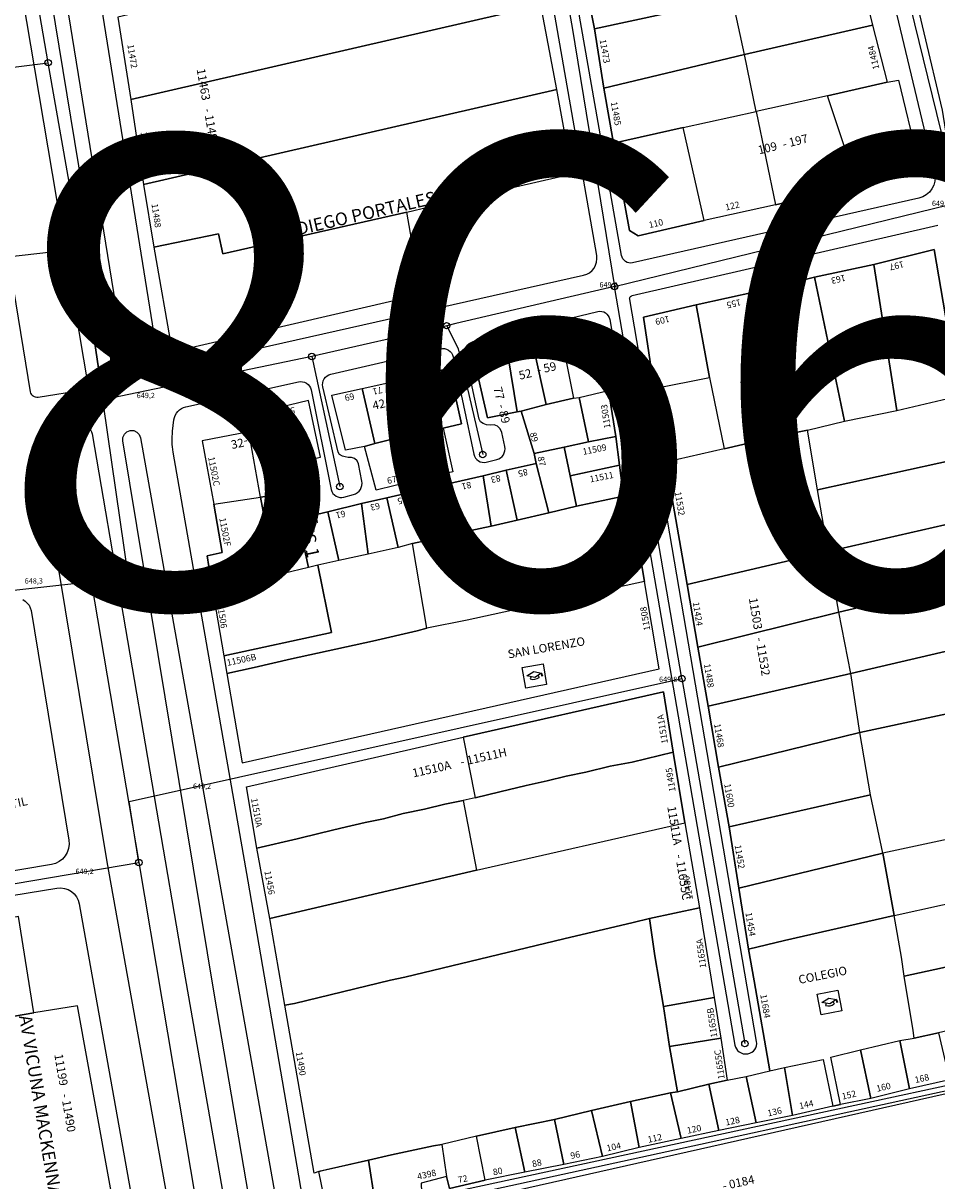
# Model space of a CAD drawing. Extents: x 349900 to 358900, y 6284200 to 6293338.
# Drawn here: x 352945 to 353160, y 6284925 to 6285197 of the extents above; entities that cross this region are included whole.
import ezdxf

# ---------------------------------------------------------------- set-up
doc = ezdxf.new("R2010")
doc.units = 0
doc.header["$MEASUREMENT"] = 0
doc.layers.get('0').update_dxf_attribs({"linetype": 'CONTINUOUS'})
for name, color, linetype in [('1010', 7, 'CONTINUOUS'), ('1400', 7, 'CONTINUOUS'), ('1500', 7, 'CONTINUOUS'), ('2000', 7, 'CONTINUOUS'), ('2510', 7, 'CONTINUOUS'), ('LIMITE_PREDIAL', 7, 'CONTINUOUS')]:
    doc.layers.add(name, color=color, linetype=linetype)

msp = doc.modelspace()

# ---------------------------------------------------------------- linework, layer by layer
at = {"color": 10}
for points in [[(353122.95, 6285319.44), (353125.85, 6285313.53), (353164.71, 6285154.94), (353162.51, 6285154.2)], [(353054.42, 6285306.26), (353074.17, 6285195.81), (353084.09, 6285135.01)], [(352951.15, 6285187.58), (352937.35, 6285267.02)], [(352881.14, 6285178.8), (352951.15, 6285187.58)], [(352958.83, 6285143.98), (352951.15, 6285187.58)], [(353084.09, 6285135.01), (353162.51, 6285154.2)], [(352887.79, 6285135.86), (352958.83, 6285143.98)], [(352958.83, 6285143.98), (352964.02, 6285108.45), (352964.06, 6285107.36), (352969.87, 6285066.73)], [(353013.04, 6285118.59), (352964.02, 6285108.45), (352958.83, 6285143.98)], [(353084.09, 6285135.01), (353046.81, 6285126.34), (353044.68, 6285125.84)], [(353099.91, 6285042.98), (353084.09, 6285135.01)], [(353044.68, 6285125.84), (353013.04, 6285118.59)], [(353044.68, 6285125.84), (353047.35, 6285120.39), (353053.14, 6285095.6)], [(353013.04, 6285118.59), (353019.61, 6285088.05)], [(352899.89, 6285059.01), (352969.87, 6285066.73)], [(352969.87, 6285066.73), (352961.24, 6285065.78), (352972.41, 6284999.79)], [(352972.41, 6284999.79), (352970.13, 6285014.16), (353099.91, 6285042.98)], [(353099.91, 6285042.98), (353114.7, 6284957.29)], [(352797.66, 6284970.15), (352972.41, 6284999.79)], [(352972.41, 6284999.79), (352993.98, 6284871.48)], [(353195.78, 6284953.54), (353041.39, 6284919.93)]]:
    msp.add_lwpolyline(points, dxfattribs=at)
at = {"color": 1}
msp.add_lwpolyline([(354459.89, 6285239.06), (353445.35, 6285005.68), (353432.87, 6285006.55), (353043.49, 6284918.82), (353052.95, 6284860.59), (353006.28, 6284851.55), (353057.37, 6284545.67), (352283.32, 6284416.17)], dxfattribs=at)
at = {"color": 4}
for points in [[(353063.27, 6285040.74), (353062.42, 6285045.61), (353067.29, 6285046.47), (353068.14, 6285041.59), (353063.27, 6285040.74)], [(353063.48, 6285043.65), (353065.13, 6285044.62), (353066.95, 6285044.24), (353065.37, 6285043.27), (353063.48, 6285043.64)], [(353064.51, 6285043.44), (353064.3, 6285042.9)], [(353066.13, 6285043.74), (353066.39, 6285043.27)], [(353066.95, 6285044.24), (353066.93, 6285043.57)], [(353066.95, 6285044.24), (353066.96, 6285043.57)], [(353066.95, 6285044.24), (353066.98, 6285043.57)], [(353066.95, 6285044.24), (353067.04, 6285043.58)], [(353066.95, 6285044.24), (353067.06, 6285043.59)], [(353066.95, 6285044.24), (353067.09, 6285043.59)], [(353066.95, 6285044.24), (353067.14, 6285043.6)], [(353132.6, 6284964.04), (353131.63, 6284968.89), (353136.49, 6284969.85), (353137.45, 6284965), (353132.6, 6284964.04)], [(353132.74, 6284966.95), (353134.37, 6284967.96), (353136.2, 6284967.62), (353134.64, 6284966.62), (353132.74, 6284966.93)], [(353135.39, 6284967.1), (353135.66, 6284966.64)], [(353136.2, 6284967.62), (353136.19, 6284966.95)], [(353136.2, 6284967.62), (353136.22, 6284966.95)], [(353136.2, 6284967.62), (353136.25, 6284966.96)], [(353136.2, 6284967.62), (353136.3, 6284966.97)], [(353136.2, 6284967.62), (353136.32, 6284966.97)], [(353136.2, 6284967.62), (353136.35, 6284966.98)], [(353136.2, 6284967.62), (353136.4, 6284966.99)], [(353133.77, 6284966.76), (353133.58, 6284966.22)]]:
    msp.add_lwpolyline(points, dxfattribs=at)
msp.add_circle((353053.13, 6285095.6), 0.759)
for centre, start, end in [((353065, 6285045.13), 252.6077, 306.8276), ((353134.22, 6284968.47), 253.9828, 308.2027)]:
    msp.add_arc(centre, 2.33, start, end, dxfattribs=at)
at = {"layer": '1400', "color": 2}
for points in [[(353089.6, 6285146.9), (353087.6, 6285148.2), (353083.8, 6285168.7), (353081.6, 6285181.6), (353079.4, 6285195.5), (353076.7, 6285208.9)], [(353141.5, 6285209.2), (353144.6, 6285196.4), (353148.1, 6285183), (353150.7, 6285183.5), (353155.2, 6285165), (353152.7, 6285161.5), (353141.1, 6285158.7), (353121.9, 6285154.2), (353105.1, 6285150.5), (353089.6, 6285146.9)], [(352967.5, 6285198.3), (352970.5, 6285178.9), (352973.5, 6285159), (352975.9, 6285144.3), (352980.2, 6285119.7), (353038.7, 6285133.2), (353035.3, 6285152.5), (353045.8, 6285155), (353074.1, 6285161.5), (353070.5, 6285181.3), (353066.8, 6285201.1)], [(353113.25, 6284993.8), (353110.95, 6285008.2), (353108.45, 6285022.2), (353106.05, 6285036.5), (353103.65, 6285050.4), (353101.15, 6285065.1), (353096.15, 6285093.8), (353093.35, 6285111.1), (353090.85, 6285127.8), (353103.25, 6285130.7), (353117.45, 6285133.9), (353131.05, 6285137.2), (353144.95, 6285140.2), (353159.15, 6285143.7), (353164.95, 6285109.4)], [(353085.25, 6285093.1), (353084.35, 6285099.8), (353082.65, 6285110.6), (353081.15, 6285121.4), (353077.65, 6285123.2), (353071.75, 6285122.1), (353065.15, 6285120.4), (353059.05, 6285119), (353051.25, 6285117.2), (353054.25, 6285104.2), (353061.25, 6285105.6), (353062.15, 6285105.8), (353065.25, 6285095.8), (353065.65, 6285093.5), (353058.65, 6285091.9), (353053.25, 6285090.6), (353044.65, 6285088.6), (353037.45, 6285087), (353030.65, 6285085.4), (353024.65, 6285084.1), (353016.75, 6285082.1), (353009.75, 6285080.5), (353008.75, 6285086.7), (353007.65, 6285093.3), (353015.05, 6285095), (353012.25, 6285108.3), (353005.45, 6285106.6), (352997.65, 6285104.8), (352998.25, 6285100.9), (352987.25, 6285098.8), (352990.05, 6285083.9), (352991.95, 6285072.6), (352988.45, 6285071.8), (352989.65, 6285064.3), (352992.35, 6285048.3), (352993.05, 6285044.2), (352996.65, 6285023.2), (353094.55, 6285045.3), (353091.15, 6285065.8), (353087.65, 6285086.1), (353086.15, 6285085.8), (353085.25, 6285093.1)], [(353020.95, 6285096.6), (353017.75, 6285109.5), (353024.85, 6285111.1), (353031.55, 6285112.6), (353038.15, 6285114.2), (353045.25, 6285115.8), (353048.15, 6285102.8), (353043.85, 6285101.8), (353046.15, 6285091.5), (353037.05, 6285089.4), (353028.15, 6285087.2), (353025.35, 6285097.5), (353020.95, 6285096.6)], [(353016.45, 6284918.5), (353014.65, 6284927.3), (353013.55, 6284926.9), (353006.65, 6284966.3), (353003.15, 6284986.7), (353000.15, 6285003.2), (352997.65, 6285017.6), (353048.55, 6285029.2), (353095.55, 6285039.9), (353097.85, 6285025.7), (353100.55, 6285009.1), (353104.05, 6284989.2), (353107.45, 6284968.1), (353109.05, 6284958.6), (353110.55, 6284948.7), (353114.95, 6284949.6), (353120.55, 6284950.9), (353116.85, 6284972), (353115.55, 6284979.5), (353113.25, 6284993.8)], [(352973, 6284871.8), (352974.2, 6284873), (352974.5, 6284875.1), (352958, 6284966.2), (352947.8, 6284964.5), (352944.2, 6284987.1)], [(353162.75, 6284948.8), (353153.35, 6284946.7), (353144.25, 6284944.4), (353137.15, 6284943), (353135.35, 6284942.6), (353125.85, 6284940.4), (353117.35, 6284938.7), (353108.55, 6284936.9), (353099.75, 6284935), (353089.85, 6284932.9), (353081.25, 6284930.8), (353072.15, 6284928.9), (353063.05, 6284927.1), (353053.75, 6284925.2), (353045.35, 6284923.3), (353044.65, 6284926.1), (353038.65, 6284924.5)]]:
    msp.add_lwpolyline(points, dxfattribs=at)
at = {"layer": '1500'}
for centre in [(352951.14, 6285187.58), (352958.82, 6285143.98), (353084.08, 6285135.01), (353044.67, 6285125.84), (353013.03, 6285118.59), (353019.6, 6285088.05), (352969.86, 6285066.73), (353099.9, 6285042.98), (352972.4, 6284999.79), (353114.69, 6284957.29)]:
    msp.add_circle(centre, 0.759, dxfattribs=at)
at = {"layer": '2000', "color": 1}
for points in [[(352965.49, 6285119.06), (352965.72, 6285118.45), (352966.16, 6285117.98), (352966.76, 6285117.71), (352967.41, 6285117.68), (352968.01, 6285117.91), (352968.49, 6285118.36), (352968.76, 6285118.95), (352968.78, 6285119.6), (352919.63, 6285422.95), (352899.01, 6285548.94), (352898.78, 6285549.55), (352898.33, 6285550.03), (352897.74, 6285550.31), (352897.08, 6285550.33), (352896.47, 6285550.1), (352895.99, 6285549.65), (352895.71, 6285549.06), (352895.69, 6285548.4), (352920.69, 6285391.56), (352965.49, 6285119.06)], [(352944.38, 6285320.56), (352976.54, 6285119.93), (352976.77, 6285119.06), (352977.18, 6285118.25), (352977.74, 6285117.54), (352978.43, 6285116.96), (352979.23, 6285116.53), (352980.1, 6285116.27), (352981, 6285116.19), (352981.9, 6285116.3), (353076.81, 6285137.67), (353077.54, 6285137.91), (353078.21, 6285138.28), (353078.8, 6285138.78), (353079.28, 6285139.37), (353079.64, 6285140.04), (353079.87, 6285140.78), (353079.96, 6285141.54), (353079.9, 6285142.3), (353045.84, 6285337.54)], [(353126.58, 6285321.77), (353161, 6285176.4), (353163, 6285163.6), (353163.27, 6285162.58), (353163.74, 6285161.64), (353164.39, 6285160.81), (353165.19, 6285160.13), (353166.12, 6285159.63), (353167.13, 6285159.33), (353168.18, 6285159.24), (353169.22, 6285159.36), (353219.2, 6285170.5), (353220.34, 6285170.88), (353221.38, 6285171.47), (353222.28, 6285172.26), (353223.01, 6285173.22), (353223.53, 6285174.3), (353223.83, 6285175.46), (353223.89, 6285176.66), (353223.71, 6285177.85), (353215.2, 6285211.27)], [(352926.02, 6285315.44), (352947.9, 6285186.1)], [(353122.82, 6285314.06), (353159.2, 6285161.7)], [(353159.2, 6285161.7), (353159.33, 6285160.74), (353159.27, 6285159.77), (353159.02, 6285158.83), (353158.59, 6285157.96), (353158, 6285157.19), (353157.27, 6285156.56), (353156.43, 6285156.07), (353155.5, 6285155.77), (353088.3, 6285140.6), (353087.87, 6285140.55), (353087.44, 6285140.58), (353087.02, 6285140.7), (353086.64, 6285140.91), (353086.31, 6285141.18), (353086.03, 6285141.52), (353085.84, 6285141.9), (353085.72, 6285142.32), (353070.1, 6285231.6)], [(352947.9, 6285186.1), (352960.41, 6285111.96), (352960.42, 6285111.75), (352960.39, 6285111.53), (352960.33, 6285111.33), (352960.22, 6285111.14), (352960.07, 6285110.98), (352959.9, 6285110.85), (352959.71, 6285110.75), (352959.5, 6285110.7), (352948.79, 6285109), (352948.49, 6285108.99), (352948.18, 6285109.03), (352947.9, 6285109.13), (352947.63, 6285109.28), (352947.4, 6285109.48), (352947.21, 6285109.73), (352947.08, 6285110), (352947, 6285110.3), (352935.7, 6285179)], [(353021.05, 6284861.6), (352998.05, 6284995.4), (352980.48, 6285096.14), (352980.38, 6285096.75), (352980.31, 6285097.37), (352980.26, 6285097.98), (352980.23, 6285098.6), (352980.23, 6285099.23), (352980.25, 6285099.85), (352980.29, 6285100.46), (352980.35, 6285101.08), (352980.66, 6285103.71), (352980.77, 6285104.25), (352980.96, 6285104.77), (352981.23, 6285105.26), (352981.57, 6285105.7), (352981.97, 6285106.08), (352982.42, 6285106.39), (352982.92, 6285106.64), (352983.45, 6285106.8), (353009.87, 6285112.65), (353010.35, 6285112.71), (353010.84, 6285112.67), (353011.31, 6285112.54), (353011.75, 6285112.32), (353012.14, 6285112.02), (353012.46, 6285111.65), (353012.71, 6285111.23), (353012.86, 6285110.76), (353017.59, 6285087.34), (353017.74, 6285086.88), (353017.99, 6285086.47), (353018.31, 6285086.11), (353018.7, 6285085.82), (353019.13, 6285085.62), (353019.6, 6285085.51), (353020.08, 6285085.49), (353020.56, 6285085.58), (353022.84, 6285086.22), (353023.31, 6285086.4), (353023.74, 6285086.67), (353024.11, 6285087.01), (353024.41, 6285087.41), (353024.64, 6285087.86), (353024.77, 6285088.35), (353024.81, 6285088.85), (353024.76, 6285089.35), (353023.96, 6285093.39), (353023.64, 6285094.1), (353023.07, 6285094.63), (353022.34, 6285094.91), (353021.56, 6285094.9), (353020.85, 6285095.05), (353020.21, 6285095.23), (353019.55, 6285095.58), (353019.21, 6285096.18), (353015.62, 6285111.47), (353015.56, 6285111.95), (353015.59, 6285112.44), (353015.72, 6285112.91), (353015.93, 6285113.35), (353016.23, 6285113.74), (353016.6, 6285114.06), (353017.02, 6285114.31), (353017.49, 6285114.47), (353043.21, 6285120.43), (353043.7, 6285120.5), (353044.18, 6285120.46), (353044.65, 6285120.33), (353045.09, 6285120.11), (353045.47, 6285119.81), (353045.78, 6285119.44), (353046.02, 6285119.02), (353046.17, 6285118.55), (353051.03, 6285095.65), (353051.18, 6285095.18), (353051.41, 6285094.76), (353051.73, 6285094.39), (353052.11, 6285094.1), (353052.55, 6285093.88), (353053.01, 6285093.76), (353053.5, 6285093.73), (353053.98, 6285093.8), (353056.42, 6285094.4), (353056.89, 6285094.57), (353057.32, 6285094.82), (353057.69, 6285095.14), (353057.99, 6285095.54), (353058.21, 6285095.98), (353058.35, 6285096.46), (353058.39, 6285096.95), (353058.33, 6285097.45), (353057.61, 6285100.79), (353057.26, 6285101.6), (353056.62, 6285102.21), (353055.8, 6285102.53), (353054.92, 6285102.52), (353054.03, 6285102.56), (353053.27, 6285102.87), (353052.64, 6285103.28), (353052.3, 6285103.86), (353048.99, 6285119.06), (353048.93, 6285119.55), (353048.96, 6285120.04), (353049.1, 6285120.52), (353049.32, 6285120.96), (353049.62, 6285121.35), (353049.99, 6285121.68), (353050.41, 6285121.92), (353050.88, 6285122.09), (353080.15, 6285129.14), (353080.61, 6285129.21), (353081.08, 6285129.17), (353081.53, 6285129.05), (353081.95, 6285128.83), (353082.31, 6285128.53), (353082.61, 6285128.17), (353082.82, 6285127.75), (353082.95, 6285127.3), (353112.33, 6284956.96), (353112.46, 6284956.49), (353112.68, 6284956.05), (353112.98, 6284955.66), (353113.35, 6284955.33), (353113.77, 6284955.09), (353114.24, 6284954.93), (353114.73, 6284954.86), (353115.22, 6284954.89), (353115.38, 6284954.91), (353115.85, 6284955.04), (353116.29, 6284955.25), (353116.68, 6284955.54), (353117, 6284955.91), (353117.24, 6284956.33), (353117.4, 6284956.79), (353117.46, 6284957.28), (353117.43, 6284957.76), (353087.65, 6285132), (353087.63, 6285132.15), (353087.65, 6285132.29), (353087.7, 6285132.44), (353087.77, 6285132.57), (353087.86, 6285132.68), (353087.98, 6285132.78), (353088.11, 6285132.85), (353088.25, 6285132.9), (353159.95, 6285149.45)], [(352986.26, 6284881.16), (352965, 6285000), (352948.7, 6285098.4), (352948.67, 6285098.88), (352948.73, 6285099.35), (352948.88, 6285099.8), (352949.12, 6285100.22), (352949.44, 6285100.58), (352949.82, 6285100.87), (352950.25, 6285101.08), (352950.71, 6285101.2), (352958.53, 6285102.49), (352959.02, 6285102.53), (352959.51, 6285102.46), (352959.98, 6285102.3), (352960.4, 6285102.06), (352960.77, 6285101.74), (352961.07, 6285101.35), (352961.29, 6285100.91), (352961.42, 6285100.44), (352983.3, 6284972.7), (352998.77, 6284884.26)], [(353024.4, 6284800.3), (353030.5, 6284766.7), (353030.47, 6284765.58), (353030.02, 6284764.56), (353029.21, 6284763.79), (353028.17, 6284763.38), (353027.05, 6284763.4), (353026.02, 6284763.85), (353025.25, 6284764.66), (353024.84, 6284765.7), (353018.88, 6284800.27), (352990.2, 6284968.7), (352968.67, 6285098.8), (352968.69, 6285099.62), (352969.03, 6285100.37), (352969.62, 6285100.93), (352970.39, 6285101.22), (352971.2, 6285101.2), (352971.95, 6285100.87), (352972.51, 6285100.28), (352972.81, 6285099.51), (353005.3, 6284916.8), (353024.4, 6284800.3)], [(352945.17, 6285061.52), (352945.74, 6285061.17), (352946.23, 6285060.73), (352946.64, 6285060.2), (352946.93, 6285059.59), (352947.1, 6285058.95), (352956, 6285005.05), (352956.06, 6285004.08), (352955.94, 6285003.11), (352955.62, 6285002.18), (352955.14, 6285001.34), (352954.5, 6285000.6), (352953.72, 6285000.01), (352952.85, 6284999.58), (352951.91, 6284999.32), (352709.2, 6284958.45)], [(352810.87, 6284970.6), (352953.2, 6284993.8), (352954.08, 6284993.86), (352954.96, 6284993.74), (352955.8, 6284993.46), (352956.57, 6284993.02), (352957.24, 6284992.44), (352957.78, 6284991.74), (352958.18, 6284990.95), (352958.42, 6284990.1), (352979.01, 6284874.85)], [(353190.49, 6284967.47), (353190.38, 6284967.18), (353190.28, 6284966.84), (353190.22, 6284966.6), (353190.2, 6284966.37), (353190.19, 6284966.27), (353192.05, 6284956.3), (353192.09, 6284955.84), (353192.04, 6284955.37), (353191.91, 6284954.92), (353191.69, 6284954.51), (353191.39, 6284954.15), (353191.03, 6284953.85), (353190.62, 6284953.63), (353190.18, 6284953.49), (353045.14, 6284922.2)]]:
    msp.add_lwpolyline(points, dxfattribs=at)
at = {"layer": 'LIMITE_PREDIAL', "color": 4}
for points in [[(352970.5, 6285178.9), (353066.8, 6285201.1), (353063.5, 6285220.7), (352967.5, 6285198.3), (352970.5, 6285178.9)], [(353111.8, 6285202.6), (353109.1, 6285215.8), (353076.7, 6285208.9), (353079.4, 6285195.5), (353111.8, 6285202.6)], [(353144.6, 6285196.4), (353114.6, 6285189.5), (353111.8, 6285202.6), (353141.5, 6285209.2), (353144.6, 6285196.4)], [(352973.5, 6285159), (353070.5, 6285181.3), (353066.8, 6285201.1), (352970.5, 6285178.9), (352973.5, 6285159)], [(353114.6, 6285189.5), (353111.8, 6285202.6), (353079.4, 6285195.5), (353081.6, 6285181.6), (353114.6, 6285189.5)], [(353117.3, 6285176.1), (353114.6, 6285189.5), (353144.6, 6285196.4), (353148.1, 6285183), (353134.1, 6285179.8), (353117.3, 6285176.1)], [(353083.8, 6285168.7), (353100.2, 6285172.4), (353117.3, 6285176.1), (353114.6, 6285189.5), (353081.6, 6285181.6), (353083.8, 6285168.7)], [(353134.1, 6285179.8), (353148.1, 6285183), (353150.7, 6285183.5), (353155.2, 6285165), (353152.7, 6285161.5), (353141.1, 6285158.7), (353134.1, 6285179.8)], [(352975.9, 6285144.3), (352991.1, 6285147.4), (352992.1, 6285142.7), (353035.3, 6285152.5), (353045.8, 6285155), (353074.1, 6285161.5), (353070.5, 6285181.3), (352973.5, 6285159), (352975.9, 6285144.3)], [(353141.1, 6285158.7), (353134.1, 6285179.8), (353117.3, 6285176.1), (353121.9, 6285154.2), (353141.1, 6285158.7)], [(353100.2, 6285172.4), (353117.3, 6285176.1), (353121.9, 6285154.2), (353105.1, 6285150.5), (353100.2, 6285172.4)], [(353105.1, 6285150.5), (353100.2, 6285172.4), (353083.8, 6285168.7), (353087.6, 6285148.2), (353089.6, 6285146.9), (353105.1, 6285150.5)], [(353038.7, 6285133.2), (353035.3, 6285152.5), (352992.1, 6285142.7), (352991.1, 6285147.4), (352975.9, 6285144.3), (352980.2, 6285119.7), (353038.7, 6285133.2)], [(353144.95, 6285140.2), (353150.35, 6285105.9), (353164.95, 6285109.4), (353159.15, 6285143.7), (353144.95, 6285140.2)], [(353131.05, 6285137.2), (353138.05, 6285103.4), (353150.35, 6285105.9), (353144.95, 6285140.2), (353131.05, 6285137.2)], [(353117.45, 6285133.9), (353123.95, 6285100.2), (353129.35, 6285101.3), (353138.05, 6285103.4), (353131.05, 6285137.2), (353117.45, 6285133.9)], [(353103.25, 6285130.7), (353106.35, 6285113.7), (353109.85, 6285096.9), (353123.95, 6285100.2), (353117.45, 6285133.9), (353103.25, 6285130.7)], [(353090.85, 6285127.8), (353093.35, 6285111.1), (353106.35, 6285113.7), (353103.25, 6285130.7), (353090.85, 6285127.8)], [(353071.75, 6285122.1), (353074.45, 6285108.8), (353068.05, 6285107.3), (353065.15, 6285120.4), (353071.75, 6285122.1)], [(353071.75, 6285122.1), (353074.45, 6285108.8), (353075.75, 6285109), (353082.65, 6285110.6), (353081.15, 6285121.4), (353077.65, 6285123.2), (353071.75, 6285122.1)], [(353065.15, 6285120.4), (353068.05, 6285107.3), (353062.15, 6285105.8), (353061.25, 6285105.6), (353059.05, 6285119), (353065.15, 6285120.4)], [(353059.05, 6285119), (353061.25, 6285105.6), (353054.25, 6285104.2), (353051.25, 6285117.2), (353059.05, 6285119)], [(353038.15, 6285114.2), (353041.05, 6285101), (353034.45, 6285099.8), (353031.55, 6285112.6), (353038.15, 6285114.2)], [(353045.25, 6285115.8), (353038.15, 6285114.2), (353041.05, 6285101), (353043.85, 6285101.8), (353048.15, 6285102.8), (353045.25, 6285115.8)], [(353093.35, 6285111.1), (353106.35, 6285113.7), (353109.85, 6285096.9), (353096.15, 6285093.8), (353093.35, 6285111.1)], [(353024.85, 6285111.1), (353027.85, 6285098.2), (353025.35, 6285097.5), (353020.95, 6285096.6), (353017.75, 6285109.5), (353024.85, 6285111.1)], [(353031.55, 6285112.6), (353034.45, 6285099.8), (353027.85, 6285098.2), (353024.85, 6285111.1), (353031.55, 6285112.6)], [(353012.25, 6285108.3), (353005.45, 6285106.6), (353007.65, 6285093.3), (353015.05, 6285095), (353012.25, 6285108.3)], [(353062.15, 6285105.8), (353068.05, 6285107.3), (353074.45, 6285108.8), (353075.75, 6285109), (353077.95, 6285098.6), (353072.25, 6285097.3), (353065.25, 6285095.8), (353062.15, 6285105.8)], [(353084.35, 6285099.8), (353077.95, 6285098.6), (353075.75, 6285109), (353082.65, 6285110.6), (353084.35, 6285099.8)], [(353167.35, 6285095.1), (353131.75, 6285087.3), (353129.35, 6285101.3), (353138.05, 6285103.4), (353150.35, 6285105.9), (353164.95, 6285109.4), (353167.35, 6285095.1)], [(353008.75, 6285086.7), (353000.95, 6285085.6), (352998.25, 6285100.9), (352997.65, 6285104.8), (353005.45, 6285106.6), (353007.65, 6285093.3), (353008.75, 6285086.7)], [(352990.05, 6285083.9), (353000.95, 6285085.6), (352998.25, 6285100.9), (352987.25, 6285098.8), (352990.05, 6285083.9)], [(353037.05, 6285089.4), (353034.45, 6285099.8), (353041.05, 6285101), (353043.85, 6285101.8), (353046.15, 6285091.5), (353037.05, 6285089.4)], [(353101.15, 6285065.1), (353134.25, 6285072.8), (353131.75, 6285087.3), (353129.35, 6285101.3), (353123.95, 6285100.2), (353109.85, 6285096.9), (353096.15, 6285093.8), (353101.15, 6285065.1)], [(353028.15, 6285087.2), (353025.35, 6285097.5), (353027.85, 6285098.2), (353034.45, 6285099.8), (353037.05, 6285089.4), (353028.15, 6285087.2)], [(353065.25, 6285095.8), (353072.25, 6285097.3), (353073.65, 6285090.6), (353075.15, 6285083.5), (353068.65, 6285081.9), (353065.65, 6285093.5), (353065.25, 6285095.8)], [(353085.25, 6285093.1), (353073.65, 6285090.6), (353072.25, 6285097.3), (353077.95, 6285098.6), (353084.35, 6285099.8), (353085.25, 6285093.1)], [(353169.85, 6285081), (353134.25, 6285072.8), (353131.75, 6285087.3), (353167.35, 6285095.1), (353169.85, 6285081)], [(353058.65, 6285091.9), (353061.25, 6285080.2), (353055.15, 6285078.8), (353053.25, 6285090.6), (353058.65, 6285091.9)], [(353065.65, 6285093.5), (353068.65, 6285081.9), (353061.25, 6285080.2), (353058.65, 6285091.9), (353065.65, 6285093.5)], [(353086.15, 6285085.8), (353075.15, 6285083.5), (353073.65, 6285090.6), (353085.25, 6285093.1), (353086.15, 6285085.8)], [(353053.25, 6285090.6), (353055.15, 6285078.8), (353047.35, 6285077.1), (353044.65, 6285088.6), (353053.25, 6285090.6)], [(353009.75, 6285080.5), (353012.25, 6285069.1), (353004.45, 6285067.2), (353000.95, 6285085.6), (353008.75, 6285086.7), (353009.75, 6285080.5)], [(353037.45, 6285087), (353040.35, 6285075.5), (353036.65, 6285074.7), (353033.25, 6285073.8), (353030.65, 6285085.4), (353037.45, 6285087)], [(353044.65, 6285088.6), (353047.35, 6285077.1), (353040.35, 6285075.5), (353037.45, 6285087), (353044.65, 6285088.6)], [(352990.05, 6285083.9), (353000.95, 6285085.6), (353004.45, 6285067.2), (352989.65, 6285064.3), (352988.45, 6285071.8), (352991.95, 6285072.6), (352990.05, 6285083.9)], [(353024.65, 6285084.1), (353026.25, 6285072.2), (353019.35, 6285070.7), (353016.75, 6285082.1), (353024.65, 6285084.1)], [(353030.65, 6285085.4), (353033.25, 6285073.8), (353026.25, 6285072.2), (353024.65, 6285084.1), (353030.65, 6285085.4)], [(353091.15, 6285065.8), (353049.45, 6285056.7), (353040.05, 6285054.8), (353036.65, 6285074.7), (353040.35, 6285075.5), (353047.35, 6285077.1), (353055.15, 6285078.8), (353061.25, 6285080.2), (353068.65, 6285081.9), (353075.15, 6285083.5), (353086.15, 6285085.8), (353087.65, 6285086.1), (353091.15, 6285065.8)], [(353016.75, 6285082.1), (353019.35, 6285070.7), (353014.45, 6285069.6), (353012.25, 6285069.1), (353009.75, 6285080.5), (353016.75, 6285082.1)], [(353172.25, 6285066.9), (353136.75, 6285058.6), (353134.25, 6285072.8), (353169.85, 6285081), (353172.25, 6285066.9)], [(352993.05, 6285044.2), (352999.45, 6285045.6), (353008.25, 6285047.6), (353027.25, 6285051.8), (353037.75, 6285054.2), (353040.05, 6285054.8), (353036.65, 6285074.7), (353033.25, 6285073.8), (353026.25, 6285072.2), (353019.35, 6285070.7), (353014.45, 6285069.6), (353017.65, 6285053.8), (352992.35, 6285048.3), (352993.05, 6285044.2)], [(353103.65, 6285050.4), (353136.75, 6285058.6), (353134.25, 6285072.8), (353101.15, 6285065.1), (353103.65, 6285050.4)], [(352992.35, 6285048.3), (353017.65, 6285053.8), (353014.45, 6285069.6), (353012.25, 6285069.1), (353004.45, 6285067.2), (352989.65, 6285064.3), (352992.35, 6285048.3)], [(352996.65, 6285023.2), (353094.55, 6285045.3), (353091.15, 6285065.8), (353049.45, 6285056.7), (353040.05, 6285054.8), (353037.75, 6285054.2), (353027.25, 6285051.8), (353008.25, 6285047.6), (352999.45, 6285045.6), (352993.05, 6285044.2), (352996.65, 6285023.2)], [(353174.75, 6285052.4), (353139.55, 6285044.2), (353136.75, 6285058.6), (353172.25, 6285066.9), (353174.75, 6285052.4)], [(353106.05, 6285036.5), (353139.55, 6285044.2), (353136.75, 6285058.6), (353103.65, 6285050.4), (353106.05, 6285036.5)], [(353177.05, 6285037.9), (353141.65, 6285030.3), (353139.55, 6285044.2), (353174.75, 6285052.4), (353177.05, 6285037.9)], [(353108.45, 6285022.2), (353141.65, 6285030.3), (353139.55, 6285044.2), (353106.05, 6285036.5), (353108.45, 6285022.2)], [(353048.55, 6285029.2), (353051.35, 6285015), (353057.15, 6285016.4), (353063.35, 6285017.9), (353068.25, 6285019), (353072.75, 6285020.1), (353077.35, 6285021), (353083.05, 6285022.4), (353088.25, 6285023.4), (353097.85, 6285025.7), (353095.55, 6285039.9), (353048.55, 6285029.2)], [(353181.75, 6285009.4), (353147.05, 6285002), (353144.15, 6285015.7), (353141.65, 6285030.3), (353177.05, 6285037.9), (353181.75, 6285009.4)], [(353110.95, 6285008.2), (353144.15, 6285015.7), (353141.65, 6285030.3), (353108.45, 6285022.2), (353110.95, 6285008.2)], [(353051.35, 6285015), (353048.55, 6285014.4), (353044.25, 6285013.5), (353039.45, 6285012.3), (353034.45, 6285011.3), (353029.85, 6285010.1), (353025.55, 6285009.2), (353019.85, 6285007.9), (353014.95, 6285006.7), (353009.55, 6285005.4), (353000.15, 6285003.2), (352997.65, 6285017.6), (353048.55, 6285029.2), (353051.35, 6285015)], [(353097.85, 6285025.7), (353088.25, 6285023.4), (353083.05, 6285022.4), (353077.35, 6285021), (353072.75, 6285020.1), (353068.25, 6285019), (353063.35, 6285017.9), (353057.15, 6285016.4), (353051.35, 6285015), (353048.55, 6285014.4), (353051.65, 6284998), (353100.55, 6285009.1), (353097.85, 6285025.7)], [(353000.15, 6285003.2), (353009.55, 6285005.4), (353014.95, 6285006.7), (353019.85, 6285007.9), (353025.55, 6285009.2), (353029.85, 6285010.1), (353034.45, 6285011.3), (353039.45, 6285012.3), (353044.25, 6285013.5), (353048.55, 6285014.4), (353051.65, 6284998), (353003.15, 6284986.7), (353000.15, 6285003.2)], [(353113.25, 6284993.8), (353147.05, 6285002), (353144.15, 6285015.7), (353110.95, 6285008.2), (353113.25, 6284993.8)], [(353003.15, 6284986.7), (353051.65, 6284998), (353100.55, 6285009.1), (353104.05, 6284989.2), (353092.25, 6284986.7), (353088.45, 6284985.7), (353072.15, 6284981.9), (353034.85, 6284972.9), (353031.45, 6284972.2), (353008.95, 6284966.7), (353006.65, 6284966.3), (353003.15, 6284986.7)], [(353149.75, 6284987.4), (353183.75, 6284994.9), (353181.75, 6285009.4), (353147.05, 6285002), (353149.75, 6284987.4)], [(353115.55, 6284979.5), (353123.95, 6284981.5), (353149.75, 6284987.4), (353147.05, 6285002), (353113.25, 6284993.8), (353115.55, 6284979.5)], [(353185.85, 6284980.5), (353152.05, 6284973.1), (353151.45, 6284977.6), (353149.75, 6284987.4), (353183.75, 6284994.9), (353185.85, 6284980.5)], [(353107.45, 6284968.1), (353095.55, 6284966), (353093.55, 6284977.9), (353092.25, 6284986.7), (353104.05, 6284989.2), (353107.45, 6284968.1)], [(352944.2, 6284987.1), (352925.1, 6284983.6), (352928.6, 6284961.2), (352947.8, 6284964.5), (352944.2, 6284987.1)], [(353006.65, 6284966.3), (353008.95, 6284966.7), (353031.45, 6284972.2), (353034.85, 6284972.9), (353072.15, 6284981.9), (353088.45, 6284985.7), (353092.25, 6284986.7), (353093.55, 6284977.9), (353095.55, 6284966), (353096.95, 6284956.6), (353098.85, 6284946), (353097.25, 6284945.7), (353087.85, 6284943.7), (353078.65, 6284941.6), (353069.95, 6284939.5), (353060.75, 6284937.6), (353051.65, 6284935.6), (353043.55, 6284933.6), (353041.55, 6284933.3), (353031.75, 6284931.2), (353026.35, 6284929.9), (353014.65, 6284927.3), (353013.55, 6284926.9), (353006.65, 6284966.3)], [(353120.55, 6284950.9), (353123.95, 6284951.7), (353133.05, 6284953.6), (353135.35, 6284942.6), (353137.15, 6284943), (353134.85, 6284954.1), (353141.85, 6284955.8), (353151.05, 6284958), (353154.45, 6284958.6), (353154.15, 6284960.4), (353152.05, 6284973.1), (353151.45, 6284977.6), (353149.75, 6284987.4), (353123.95, 6284981.5), (353115.55, 6284979.5), (353116.85, 6284972), (353120.55, 6284950.9)], [(353187.95, 6284966.2), (353178.05, 6284964), (353169.25, 6284961.9), (353160.15, 6284959.8), (353154.45, 6284958.6), (353154.15, 6284960.4), (353152.05, 6284973.1), (353185.85, 6284980.5), (353187.95, 6284966.2)], [(353109.05, 6284958.6), (353096.95, 6284956.6), (353095.55, 6284966), (353107.45, 6284968.1), (353109.05, 6284958.6)], [(352871.7, 6284854.9), (352973, 6284871.8), (352974.2, 6284873), (352974.5, 6284875.1), (352958, 6284966.2), (352947.8, 6284964.5), (352928.6, 6284961.2)], [(353153.35, 6284946.7), (353151.05, 6284958), (353154.45, 6284958.6), (353160.15, 6284959.8), (353162.75, 6284948.8), (353153.35, 6284946.7)], [(353110.55, 6284948.7), (353106.25, 6284947.8), (353098.85, 6284946), (353096.95, 6284956.6), (353109.05, 6284958.6), (353110.55, 6284948.7)], [(353144.25, 6284944.4), (353141.85, 6284955.8), (353151.05, 6284958), (353153.35, 6284946.7), (353144.25, 6284944.4)], [(353125.85, 6284940.4), (353123.95, 6284951.7), (353133.05, 6284953.6), (353135.35, 6284942.6), (353125.85, 6284940.4)], [(353137.15, 6284943), (353134.85, 6284954.1), (353141.85, 6284955.8), (353144.25, 6284944.4), (353137.15, 6284943)], [(353117.35, 6284938.7), (353114.95, 6284949.6), (353120.55, 6284950.9), (353123.95, 6284951.7), (353125.85, 6284940.4), (353117.35, 6284938.7)], [(353099.75, 6284935), (353097.25, 6284945.7), (353098.85, 6284946), (353106.25, 6284947.8), (353108.55, 6284936.9), (353099.75, 6284935)], [(353108.55, 6284936.9), (353106.25, 6284947.8), (353110.55, 6284948.7), (353114.95, 6284949.6), (353117.35, 6284938.7), (353108.55, 6284936.9)], [(353089.85, 6284932.9), (353087.85, 6284943.7), (353097.25, 6284945.7), (353099.75, 6284935), (353089.85, 6284932.9)], [(353081.25, 6284930.8), (353078.65, 6284941.6), (353087.85, 6284943.7), (353089.85, 6284932.9), (353081.25, 6284930.8)], [(353072.15, 6284928.9), (353069.95, 6284939.5), (353078.65, 6284941.6), (353081.25, 6284930.8), (353072.15, 6284928.9)], [(353053.75, 6284925.2), (353051.65, 6284935.6), (353060.75, 6284937.6), (353063.05, 6284927.1), (353053.75, 6284925.2)], [(353063.05, 6284927.1), (353060.75, 6284937.6), (353069.95, 6284939.5), (353072.15, 6284928.9), (353063.05, 6284927.1)], [(353043.55, 6284933.6), (353044.65, 6284926.1), (353045.35, 6284923.3), (353053.75, 6284925.2), (353051.65, 6284935.6), (353043.55, 6284933.6)], [(353026.35, 6284929.9), (353031.75, 6284931.2), (353041.55, 6284933.3), (353043.55, 6284933.6), (353044.65, 6284926.1), (353038.65, 6284924.5), (353038.75, 6284922.4), (353027.85, 6284920.4), (353026.35, 6284929.9)], [(353014.65, 6284927.3), (353015.55, 6284927.5), (353026.35, 6284929.9), (353027.85, 6284920.4), (353016.45, 6284918.5), (353014.65, 6284927.3)]]:
    msp.add_lwpolyline(points, dxfattribs=at)

# ---------------------------------------------------------------- texts
at = {"color": 3}
msp.add_text('1866', height=110, dxfattribs=at).set_placement((352855.38, 6285060))
at = {"color": 10}
for s, height, rotation, p in [('DIEGO PORTALES', 3, 12.9488, (353009.8, 6285147.04)), ('77', 2, 283.1557, (353055.65, 6285111.22)), (' - 89', 2, 283.1557, (353056.46, 6285107.77)), ('PJE PORTALES 1', 3, 282.0671, (353005.4, 6285101.97)), ('AV VICUNA MACKENNA', 3, 279.5461, (352944.27, 6284963.71))]:
    msp.add_text(s, height=height, rotation=rotation, dxfattribs=at).set_placement(p)
at = {"color": 1}
for s, p in [('649,5', (353158.59, 6285153.93)), ('649,2', (353080.55, 6285134.81)), ('649,2', (352971.92, 6285108.83)), ('649,2', (352959.95, 6285106.6)), ('648,3', (352945.63, 6285065.29)), ('649,8', (353094.53, 6285042.18)), ('649,2', (352985.12, 6285017.1)), ('649,2', (352957.54, 6284997.1))]:
    msp.add_text(s, height=1.25, dxfattribs=at).set_placement(p)
at = {"color": 4}
for s, rotation, p in [('SAN LORENZO', 9.9122, (353059.21, 6285047.7)), ('JARDIN INFANTIL', 12.3759, (352924.97, 6285008.63)), ('COLEGIO', 11.2873, (353127.47, 6284971.29))]:
    msp.add_text(s, height=2, rotation=rotation, dxfattribs=at).set_placement(p)
at = {"layer": '1010', "color": 10}
for s, rotation, p in [('11463', 280.0045, (352985.97, 6285186.03)), (' - 11495', 280.0045, (352987.51, 6285177.32)), (' - 197', 13.751, (353123.16, 6285167.3)), ('109', 13.751, (353118, 6285166.04)), (' - 59', 12.9488, (353065.53, 6285114.29)), ('52', 12.9488, (353061.86, 6285113.14)), ('42', 12.8916, (353027.5, 6285106.04)), (' - 51', 12.8916, (353032.54, 6285107.41)), (' - 41', 11.6883, (352996.57, 6285097.79)), ('32', 11.6883, (352994.28, 6285096.87)), ('53', 282.0671, (353003.33, 6285094.93)), (' - 67', 282.0671, (353004.47, 6285091.95)), ('11503', 279.4315, (353115.6, 6285061.82)), (' - 11532', 279.4315, (353117.05, 6285053.1)), (' - 11511H', 12.5478, (353047.52, 6285022.29)), ('11510A', 12.5478, (353036.85, 6285019.78)), ('11511A', 279.2596, (353096.46, 6285012.88)), (' - 11655C', 279.2596, (353098.21, 6285002.17)), ('11199', 279.5461, (352952.56, 6284954.71)), (' - 11490', 279.5461, (352954.03, 6284945.99)), (' - 0184', 12.3186, (353109.06, 6284922.75))]:
    msp.add_text(s, height=2, rotation=rotation, dxfattribs=at).set_placement(p)
at = {"layer": '2510', "color": 4}
for s, rotation, p in [('11473', 280.1191, (353080.57, 6285192.94)), ('11472', 279.3169, (352969.7, 6285191.78)), ('11484', 103.3043, (353146.25, 6285186.18)), ('11485', 280.1191, (353083.19, 6285178.3)), ('11466', 278.5148, (352972.83, 6285171.28)), ('146', 12.9488, (353146.28, 6285161.14)), ('134', 12.9488, (353127.78, 6285156.88)), ('11488', 278.5148, (352975.37, 6285154.39)), ('122', 12.9488, (353110.26, 6285152.86)), ('110', 12.9488, (353092.3, 6285148.73)), ('197', 193.1441, (353151.81, 6285141.03)), ('163', 193.1441, (353138.12, 6285137.84)), ('159', 193.1441, (353124.21, 6285134.59)), ('155', 193.1441, (353113.57, 6285132.11)), ('52', 13.178, (353001.79, 6285125.71)), ('109', 193.1441, (353096.81, 6285128.2)), ('97', 192.9722, (353075.61, 6285122.39)), ('93', 192.9722, (353063.29, 6285119.5)), ('95', 192.9722, (353069.6, 6285120.96)), ('91', 192.9722, (353057.14, 6285118.08)), ('75', 192.6284, (353043.62, 6285114.72)), ('71', 192.6284, (353029.39, 6285111.53)), ('73', 192.6284, (353036.37, 6285113.1)), ('69', 192.6284, (353022.81, 6285110.06)), ('55', 191.8263, (353008.93, 6285106.77)), ('11503', 98.4914, (353083.16, 6285101.84)), ('11506', 279.2596, (353095.1, 6285105.82)), ('53', 191.8263, (353001.49, 6285105.21)), ('89', 285.6768, (353064.17, 6285100.57)), ('11509', 11.23, (353076.74, 6285095.5)), ('11502C', 280.9212, (352988.67, 6285094.94)), ('87', 282.9839, (353065.99, 6285094.95)), ('77', 12.777, (353040.02, 6285090.74)), ('85', 192.8576, (353063.52, 6285092.28)), ('67', 12.777, (353030.86, 6285088.66)), ('81', 192.8576, (353050.27, 6285089.25)), ('83', 192.8576, (353057.14, 6285090.82)), ('11511', 11.1727, (353078.4, 6285089.02)), ('79', 192.8576, (353042.74, 6285087.53)), ('11532', 279.2596, (353098.22, 6285086.75)), ('57', 99.5228, (353008.77, 6285082.17)), ('63', 192.8576, (353028.83, 6285084.35)), ('65', 192.8576, (353035.2, 6285085.81)), ('59', 192.8576, (353014.39, 6285081.05)), ('61', 192.8576, (353020.73, 6285082.5)), ('11502F', 280.9212, (352991.29, 6285080.61)), ('11531', 99.6947, (353089.59, 6285071.32)), ('11506', 279.0304, (352990.8, 6285060.31)), ('11508', 99.6947, (353092.48, 6285054.39)), ('11424', 279.2596, (353102.44, 6285060.85)), ('11506B', 11.9748, (352993.23, 6285045.96)), ('11488', 279.6034, (353105.05, 6285046.36)), ('11511A', 99.0644, (353096.63, 6285027.82)), ('11468', 279.6034, (353107.43, 6285032.3)), ('11495', 99.0644, (353098.43, 6285016.55)), ('11600', 279.6034, (353109.82, 6285018.21)), ('11510A', 280.1764, (352998.73, 6285014.79)), ('11452', 279.6034, (353112.26, 6285003.84)), ('11456', 280.1764, (353001.88, 6284997.74)), ('11480', 99.0644, (353102.49, 6284991.18)), ('11454', 279.6034, (353114.79, 6284987.99)), ('11655A', 98.0331, (353105.63, 6284975.13)), ('11684', 279.6034, (353118.28, 6284968.76)), ('11655B', 98.0331, (353108.23, 6284958.84)), ('11490', 279.6034, (353009.25, 6284955.27)), ('11655C', 98.0331, (353109.94, 6284949.04)), ('160', 12.777, (353145.72, 6284945.97)), ('168', 12.777, (353154.73, 6284948.01)), ('152', 12.777, (353137.61, 6284944.13)), ('136', 12.777, (353120.15, 6284940.18)), ('144', 12.777, (353127.6, 6284941.87)), ('128', 11.9175, (353110.27, 6284938.03)), ('120', 11.9175, (353101.24, 6284936.12)), ('112', 11.9175, (353092.03, 6284934)), ('96', 11.9175, (353073.88, 6284930.18)), ('104', 11.9175, (353082.38, 6284931.97)), ('88', 11.9175, (353064.88, 6284928.28)), ('4398', 13.0061, (353037.95, 6284925.31)), ('72', 11.9175, (353047.49, 6284924.53)), ('80', 11.9175, (353055.69, 6284926.34))]:
    msp.add_text(s, height=1.5, rotation=rotation, dxfattribs=at).set_placement(p)

doc.saveas('drawing.dxf')
